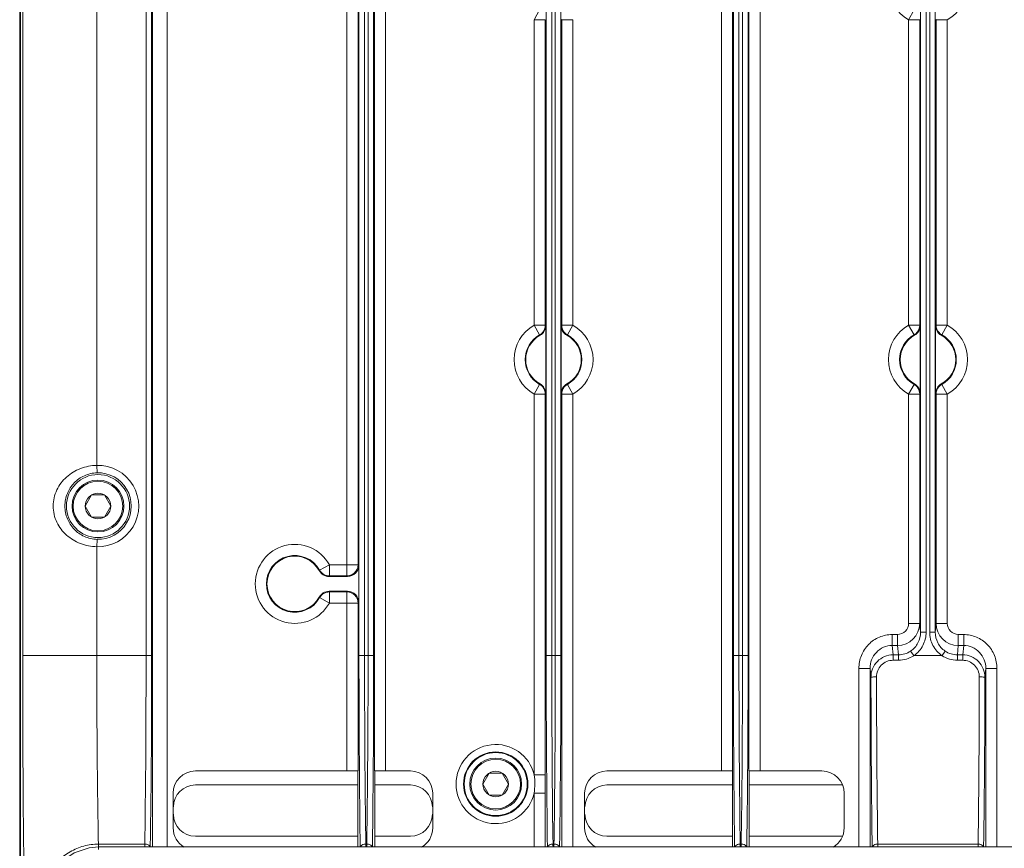
# Model space of a CAD drawing. Extents: x 766 to 8661, y -558 to 15000.
# Drawn here: x 2957 to 3090, y 1523 to 1635 of the extents above; entities that cross this region are included whole.
import ezdxf

# ---------------------------------------------------------------- set-up
doc = ezdxf.new("R2010")
doc.units = 0
doc.header["$LTSCALE"] = 16
doc.layers.get('0').update_dxf_attribs({"linetype": 'CONTINUOUS'})
doc.layers.add('7_ALL_FEATURES', color=7, linetype='CONTINUOUS')

msp = doc.modelspace()

# ---------------------------------------------------------------- linework, layer by layer
at = {"color": 7, "linetype": 'Continuous', "lineweight": 5}
for p, q in [((2976.63, 1523.45), (2976.63, 1703.66)), ((3006.08, 1533.69), (3006.08, 1703.66)), ((3051.37, 1703.66), (3051.37, 1533.69)), ((3056.58, 1533.69), (3056.58, 1703.66)), ((2956.73, 1520.92), (2956.73, 1701.92)), ((2956.83, 1498.72), (2956.83, 1701.92)), ((2974.63, 1523.45), (2974.63, 1700.1)), ((3004.58, 1533.69), (3004.58, 1700.7)), ((3052.87, 1700.7), (3052.87, 1533.69)), ((3055.08, 1533.69), (3055.08, 1700.7)), ((2957.13, 1549.24), (2957.13, 1678.92)), ((2973.77, 1549.24), (2973.77, 1678.92)), ((2974.52, 1549.24), (2974.52, 1678.92)), ((3002.49, 1678.92), (3002.49, 1549.24)), ((3003.24, 1678.92), (3003.24, 1549.24)), ((3003.72, 1549.24), (3003.72, 1678.92)), ((3004.47, 1549.24), (3004.47, 1678.92)), ((3027.74, 1678.92), (3027.74, 1549.24)), ((3028.49, 1678.92), (3028.49, 1549.24)), ((3028.97, 1549.24), (3028.97, 1678.92)), ((3029.72, 1549.24), (3029.72, 1678.92)), ((3052.99, 1678.92), (3052.99, 1549.24)), ((3053.74, 1678.92), (3053.74, 1549.24)), ((3054.22, 1549.24), (3054.22, 1678.92)), ((3054.97, 1549.24), (3054.97, 1678.92)), ((3078.24, 1678.92), (3078.24, 1552.41)), ((3078.99, 1678.92), (3078.99, 1552.41)), ((3079.47, 1552.41), (3079.47, 1678.92)), ((3080.22, 1552.41), (3080.22, 1678.92)), ((3000.87, 1560), (3000.87, 1669.84)), ((3002.37, 1668.34), (3002.37, 1561.5)), ((2967.13, 1574.91), (2967.13, 1653.93)), ((3026.12, 1635.02), (3026.86, 1636.33)), ((3076.62, 1635.02), (3077.36, 1636.33)), ((3026.12, 1635.02), (3026.12, 1593.82)), ((3026.12, 1635.02), (3027.62, 1635.02)), ((3027.62, 1635.02), (3027.62, 1593.82)), ((3029.81, 1635.04), (3029.83, 1635.02)), ((3029.83, 1593.82), (3029.83, 1635.02)), ((3029.83, 1635.02), (3031.33, 1635.02)), ((3031.33, 1593.82), (3031.33, 1635.02)), ((3076.62, 1635.02), (3076.62, 1593.82)), ((3076.62, 1635.02), (3078.12, 1635.02)), ((3078.12, 1635.02), (3078.12, 1593.82)), ((3080.31, 1635.04), (3080.33, 1635.02)), ((3080.33, 1593.82), (3080.33, 1635.02)), ((3080.33, 1635.02), (3081.83, 1635.02)), ((3081.83, 1593.82), (3081.83, 1635.02)), ((3026.12, 1593.82), (3026.86, 1592.51)), ((3027.62, 1593.82), (3026.12, 1593.82)), ((3027.62, 1593.82), (3027.6, 1593.54)), ((3027.65, 1593.8), (3027.62, 1593.82)), ((3027.7, 1593.77), (3027.7, 1584.57)), ((3029.76, 1584.57), (3029.76, 1593.77)), ((3029.83, 1593.82), (3029.86, 1593.54)), ((3031.33, 1593.82), (3029.83, 1593.82)), ((3031.33, 1593.82), (3030.6, 1592.51)), ((3078.12, 1593.82), (3076.62, 1593.82)), ((3076.62, 1593.82), (3077.36, 1592.51)), ((3078.12, 1593.82), (3078.1, 1593.54)), ((3078.15, 1593.8), (3078.12, 1593.82)), ((3078.2, 1593.77), (3078.2, 1584.57)), ((3080.26, 1584.57), (3080.26, 1593.77)), ((3080.33, 1593.82), (3080.36, 1593.54)), ((3081.83, 1593.82), (3080.33, 1593.82)), ((3081.83, 1593.82), (3081.1, 1592.51)), ((3026.88, 1592.52), (3026.86, 1592.51)), ((3026.92, 1592.46), (3026.86, 1592.51)), ((3030.6, 1592.51), (3030.53, 1592.46)), ((3030.58, 1592.52), (3030.6, 1592.51)), ((3077.38, 1592.52), (3077.36, 1592.51)), ((3077.42, 1592.46), (3077.36, 1592.51)), ((3081.1, 1592.51), (3081.03, 1592.46)), ((3081.08, 1592.52), (3081.1, 1592.51)), ((3026.12, 1584.52), (3026.86, 1585.83)), ((3026.86, 1585.83), (3026.92, 1585.88)), ((3026.88, 1585.82), (3026.86, 1585.83)), ((3030.53, 1585.88), (3030.6, 1585.83)), ((3030.58, 1585.82), (3030.6, 1585.83)), ((3031.33, 1584.52), (3030.6, 1585.83)), ((3076.62, 1584.52), (3077.36, 1585.83)), ((3077.36, 1585.83), (3077.42, 1585.88)), ((3077.38, 1585.82), (3077.36, 1585.83)), ((3081.03, 1585.88), (3081.1, 1585.83)), ((3081.08, 1585.82), (3081.1, 1585.83)), ((3081.83, 1584.52), (3081.1, 1585.83)), ((3026.12, 1584.52), (3026.12, 1533.15)), ((3026.12, 1584.52), (3027.62, 1584.52)), ((3027.62, 1584.52), (3027.6, 1584.8)), ((3027.62, 1584.52), (3027.62, 1533.05)), ((3029.81, 1584.54), (3029.83, 1584.52)), ((3029.83, 1584.52), (3029.86, 1584.8)), ((3029.83, 1523.45), (3029.83, 1584.52)), ((3029.83, 1584.52), (3031.33, 1584.52)), ((3031.33, 1523.45), (3031.33, 1584.52)), ((3076.62, 1584.52), (3078.12, 1584.52)), ((3076.62, 1584.52), (3076.62, 1553.6)), ((3078.12, 1584.52), (3078.1, 1584.8)), ((3078.12, 1584.52), (3078.12, 1553.6)), ((3080.31, 1584.54), (3080.33, 1584.52)), ((3080.33, 1584.52), (3080.36, 1584.8)), ((3080.33, 1584.52), (3081.83, 1584.52)), ((3080.33, 1553.6), (3080.33, 1584.52)), ((3081.83, 1553.6), (3081.83, 1584.52)), ((2967.13, 1574.91), (2967.16, 1573.91)), ((2967.13, 1563.93), (2967.16, 1564.93)), ((2967.13, 1549.24), (2967.13, 1563.93)), ((2997.18, 1560.77), (2997.13, 1560.7)), ((2998.5, 1561.5), (2997.18, 1560.77)), ((2998.5, 1561.5), (2998.5, 1560)), ((3002.37, 1561.5), (2998.5, 1561.5)), ((3002.37, 1561.5), (3002.35, 1561.22)), ((3002.45, 1561.42), (3002.37, 1561.5)), ((3002.45, 1561.42), (3002.45, 1556.42)), ((3000.95, 1559.92), (2998.45, 1559.92)), ((3000.87, 1560), (2998.5, 1560)), ((3000.9, 1560), (3000.87, 1560)), ((2998.45, 1557.92), (3000.95, 1557.92)), ((2998.5, 1556.34), (2998.5, 1557.84)), ((2998.5, 1557.84), (3000.87, 1557.84)), ((3000.87, 1533.69), (3000.87, 1557.84)), ((3000.9, 1557.84), (3000.87, 1557.84)), ((2997.13, 1557.13), (2997.18, 1557.07)), ((2998.5, 1556.34), (2997.18, 1557.07)), ((3002.37, 1556.34), (3002.35, 1556.62)), ((2998.5, 1556.34), (3002.37, 1556.34)), ((3002.37, 1556.34), (3002.45, 1556.42)), ((3002.37, 1556.34), (3002.37, 1533.69)), ((3076.62, 1553.6), (3078.12, 1553.6)), ((3078.24, 1552.41), (3078.12, 1553.6)), ((3080.33, 1553.6), (3080.22, 1552.41)), ((3081.83, 1553.6), (3080.33, 1553.6)), ((3075.13, 1552.09), (3074.41, 1552.09)), ((3074.41, 1552.09), (3074.41, 1550.61)), ((3075.13, 1552.09), (3075.13, 1550.61)), ((3078.99, 1552.41), (3078.24, 1552.41)), ((3079.47, 1552.41), (3080.22, 1552.41)), ((3084.05, 1552.09), (3083.33, 1552.09)), ((3083.33, 1552.09), (3083.33, 1550.61)), ((3084.05, 1552.09), (3084.05, 1550.61)), ((3075.13, 1550.61), (3074.41, 1550.61)), ((3074.53, 1549.35), (3074.41, 1550.61)), ((3075.25, 1549.35), (3075.13, 1550.61)), ((3077.32, 1549.24), (3076.9, 1549.86)), ((3081.14, 1549.24), (3081.55, 1549.86)), ((3083.33, 1550.61), (3083.21, 1549.35)), ((3084.05, 1550.61), (3083.33, 1550.61)), ((3084.05, 1550.61), (3083.92, 1549.35)), ((2957.13, 1549.24), (2974.52, 1549.24)), ((3002.49, 1549.24), (3004.47, 1549.24)), ((3027.74, 1549.24), (3029.72, 1549.24)), ((3052.99, 1549.24), (3054.97, 1549.24)), ((3075.25, 1549.35), (3074.53, 1549.35)), ((3074.53, 1548.62), (3074.53, 1549.35)), ((3075.25, 1548.62), (3074.53, 1548.62)), ((3075.25, 1548.62), (3075.25, 1549.35)), ((3081.14, 1549.24), (3077.32, 1549.24)), ((3083.92, 1549.35), (3083.21, 1549.35)), ((3083.21, 1548.62), (3083.21, 1549.35)), ((3083.92, 1548.62), (3083.21, 1548.62)), ((3083.92, 1548.62), (3083.92, 1549.35)), ((3069.92, 1547.53), (3071.42, 1547.53)), ((3069.92, 1547.53), (3069.92, 1523.45)), ((3071.54, 1546.31), (3071.42, 1547.53)), ((3071.42, 1547.53), (3071.42, 1523.45)), ((3087.03, 1547.53), (3086.91, 1546.31)), ((3088.53, 1547.53), (3087.03, 1547.53)), ((3087.03, 1523.45), (3087.03, 1547.53)), ((3088.53, 1523.45), (3088.53, 1547.53)), ((2980.43, 1533.69), (3002.37, 1533.69)), ((3002.35, 1533.69), (3002.35, 1523.45)), ((3004.58, 1533.69), (3009.43, 1533.69)), ((3004.61, 1533.69), (3004.61, 1523.45)), ((3026.12, 1533.15), (3027.62, 1533.15)), ((3027.62, 1533.05), (3027.62, 1532.56)), ((3027.62, 1532.56), (3027.62, 1531.92)), ((3035.93, 1533.69), (3052.87, 1533.69)), ((3052.85, 1533.69), (3052.85, 1523.45)), ((3055.08, 1533.69), (3064.93, 1533.69)), ((3055.11, 1533.69), (3055.11, 1523.45)), ((2980.43, 1531.8), (3002.35, 1531.8)), ((3004.61, 1531.8), (3009.43, 1531.8)), ((3027.62, 1531.92), (3027.62, 1530.79)), ((3035.93, 1531.8), (3052.85, 1531.8)), ((3055.11, 1531.8), (3067.71, 1531.8)), ((2977.43, 1526), (2977.43, 1530.69)), ((3012.43, 1530.69), (3012.43, 1526)), ((3026.12, 1530.69), (3027.62, 1530.69)), ((3026.12, 1530.69), (3026.12, 1523.45)), ((3027.62, 1530.79), (3027.62, 1530.69)), ((3027.62, 1530.69), (3027.62, 1523.45)), ((3032.93, 1526), (3032.93, 1530.69)), ((3067.93, 1530.69), (3067.93, 1526)), ((3002.35, 1524.89), (2980.43, 1524.89)), ((3009.43, 1524.89), (3004.61, 1524.89)), ((3052.85, 1524.89), (3035.93, 1524.89)), ((3067.71, 1524.89), (3055.11, 1524.89)), ((2967.35, 1523.83), (2967.35, 1523.4)), ((2967.35, 1523.83), (2973.6, 1523.83)), ((2967.38, 1523.11), (2967.38, 1523.45)), ((3191.08, 1523.45), (2967.38, 1523.45)), ((3003.41, 1523.83), (3003.54, 1523.83)), ((3028.66, 1523.83), (3028.79, 1523.83)), ((3053.91, 1523.83), (3054.04, 1523.83)), ((3085.99, 1523.83), (3072.46, 1523.83))]:
    msp.add_line(p, q, dxfattribs=at)
msp.add_lwpolyline([(2967.38, 1523.45), (2966.08, 1523.33), (2964.08, 1522.64), (2962.23, 1521.39), (2960.6, 1519.66), (2959.25, 1517.53), (2958.23, 1515.03), (2957.71, 1512.81)], dxfattribs=at)
for centre, radius in [((2967.29, 1569.42), 4.25), ((3020.93, 1531.92), 4.34), ((3020.93, 1531.92), 4.25)]:
    msp.add_circle(centre, radius, dxfattribs=at)
for centre, radius, start, end in [((3079.23, 1639.67), 5.33, 119.2739, 240.7261), ((3079.23, 1639.67), 5.33, 299.2739, 60.7261), ((3028.73, 1589.17), 5.33, 119.2739, 240.7261), ((3026.2, 1593.77), 1.5, 298.7623, 0.0077), ((3031.25, 1593.77), 1.5, 179.9923, 241.2377), ((3028.73, 1589.17), 5.33, 299.2739, 60.7261), ((3079.23, 1589.17), 5.33, 119.2739, 240.7261), ((3076.7, 1593.77), 1.5, 298.7623, 0.0077), ((3081.75, 1593.77), 1.5, 179.9923, 241.2377), ((3079.23, 1589.17), 5.33, 299.2739, 60.7261), ((3028.73, 1589.17), 3.83, 119.2739, 240.7261), ((3028.73, 1589.17), 3.75, 118.77, 241.23), ((3026.11, 1593.82), 1.51, 339.8333, 349.3365), ((3031.34, 1593.82), 1.51, 190.6635, 200.1665), ((3028.73, 1589.17), 3.75, 298.77, 61.23), ((3028.73, 1589.17), 3.83, 299.2739, 60.7261), ((3079.23, 1589.17), 3.83, 119.2739, 240.7261), ((3079.23, 1589.17), 3.75, 118.77, 241.23), ((3076.61, 1593.82), 1.51, 339.8333, 349.3365), ((3081.84, 1593.82), 1.51, 190.6635, 200.1665), ((3079.23, 1589.17), 3.75, 298.77, 61.23), ((3079.23, 1589.17), 3.83, 299.2739, 60.7261), ((3026.2, 1584.57), 1.5, 359.9923, 61.2377), ((3031.25, 1584.57), 1.5, 118.7623, 180.0077), ((3076.7, 1584.57), 1.5, 359.9923, 61.2377), ((3081.75, 1584.57), 1.5, 118.7623, 180.0077), ((3026.11, 1584.52), 1.51, 10.6635, 20.1665), ((3031.34, 1584.52), 1.51, 159.8333, 169.3365), ((3076.61, 1584.52), 1.51, 10.6635, 20.1665), ((3081.84, 1584.52), 1.51, 159.8333, 169.3365), ((2967.29, 1569.42), 5.49, 268.3056, 91.6944), ((2967.29, 1569.42), 4.49, 268.3056, 91.6944), ((2993.83, 1558.92), 5.33, 28.9427, 331.0573), ((2993.83, 1558.92), 3.83, 28.9427, 331.0573), ((2993.83, 1558.92), 3.75, 28.4354, 331.5646), ((2998.45, 1561.42), 1.5, 208.4276, 270.0078), ((2998.5, 1561.5), 1.5, 208.9465, 269.9962), ((3000.87, 1561.5), 1.5, 281.8516, 338.0493), ((3000.88, 1561.49), 1.5, 338.0874, 343.7288), ((3000.86, 1561.5), 1.52, 343.7247, 349.3168), ((2980.63, 1570.54), 20.75, 329.2182, 329.4718), ((3000.87, 1561.5), 1.51, 271.0808, 281.8834), ((2998.45, 1556.42), 1.5, 89.9922, 151.5724), ((2998.5, 1556.34), 1.5, 90.0038, 151.0535), ((2980.63, 1547.3), 20.75, 30.5282, 30.7818), ((3000.87, 1556.33), 1.51, 78.1166, 88.9192), ((3000.87, 1556.33), 1.51, 67.3852, 78.1484), ((3000.87, 1556.34), 1.5, 21.9529, 67.3174), ((3000.88, 1556.34), 1.5, 16.2712, 21.9126), ((3000.86, 1556.34), 1.52, 10.6832, 16.2754), ((3075.12, 1553.61), 3, 270.0924, 359.9135), ((3083.33, 1553.61), 3, 180.0865, 269.9076), ((1369.16, 1547.02), 1605.36, 359.15836, 0.07909), ((1399.11, 1547.02), 1605.36, 359.15836, 0.07909), ((1424.36, 1547.02), 1605.36, 359.15836, 0.07909), ((1449.61, 1547.02), 1605.36, 359.15836, 0.07909), ((3075.25, 1552.37), 3.75, 269.9982, 303.3512), ((3083.2, 1552.37), 3.75, 236.6489, 270.0017), ((1603.81, 1546.38), 1482.35, 359.12844, 359.99962), ((1539.03, 1546.37), 1547.88, 359.15177, 359.99808), ((3020.93, 1531.92), 5.34, 13.2983, 346.7017), ((2980.43, 1530.69), 3, 90, 180), ((3009.43, 1530.69), 3, 0, 90), ((3017.26, 1531.91), 8.95, 0.0622, 7.9586), ((3035.93, 1530.69), 3, 90, 180), ((3064.93, 1530.69), 3, 0, 90), ((2980.43, 1528.84), 2.96, 90, 180), ((3009.43, 1528.84), 2.96, 0, 90), ((3017.26, 1531.93), 8.94, 352.0521, 359.9443), ((3035.93, 1528.84), 2.96, 90, 180), ((2980.43, 1527.84), 2.96, 180, 270), ((3009.43, 1527.84), 2.96, 270, 0), ((3035.93, 1527.84), 2.96, 180, 270), ((2980.43, 1526), 3, 180, 239.7307), ((3009.43, 1526), 3, 300.2693, 0), ((3035.93, 1526), 3, 180, 239.7307), ((3064.93, 1526), 3, 300.2693, 0), ((3130.61, 1523.26), 157.02, 179.7899, 179.9277), ((2863.24, 1523.3), 140.17, 0.0634, 0.2182), ((3160.86, 1523.26), 157.32, 179.7901, 179.9276), ((2888.49, 1523.3), 140.17, 0.0634, 0.2182), ((3186.11, 1523.26), 157.32, 179.7901, 179.9276), ((2913.74, 1523.3), 140.17, 0.0634, 0.2182), ((3211.36, 1523.26), 157.32, 179.7901, 179.9276), ((2932.29, 1523.3), 140.17, 0.0634, 0.2182), ((3243.31, 1523.26), 157.32, 179.7901, 179.9276)]:
    msp.add_arc(centre, radius, start, end, dxfattribs=at)
for centre, major_axis, start_param, end_param in [((3000.95, 1561.42), (-1.06, 1.06), -3.926839, -2.356347), ((3000.95, 1556.42), (1.06, 1.06), -0.785246, 0.785246)]:
    msp.add_ellipse(centre, major_axis=major_axis, ratio=0.999695, start_param=start_param, end_param=end_param, dxfattribs=at)
for points in [[(3027.53, 1593.3), (3027.41, 1592.98), (3027.17, 1592.69), (3026.88, 1592.52)], [(3029.93, 1593.3), (3030.04, 1592.98), (3030.29, 1592.69), (3030.58, 1592.52)], [(3078.03, 1593.3), (3077.91, 1592.98), (3077.67, 1592.69), (3077.38, 1592.52)], [(3080.43, 1593.3), (3080.54, 1592.98), (3080.79, 1592.69), (3081.08, 1592.52)], [(3027.53, 1585.04), (3027.41, 1585.36), (3027.17, 1585.65), (3026.88, 1585.82)], [(3029.93, 1585.04), (3030.04, 1585.36), (3030.29, 1585.65), (3030.58, 1585.82)], [(3078.03, 1585.04), (3077.91, 1585.36), (3077.67, 1585.65), (3077.38, 1585.82)], [(3080.43, 1585.04), (3080.54, 1585.36), (3080.79, 1585.65), (3081.08, 1585.82)], [(3076.9, 1549.86), (3076.43, 1549.53), (3075.83, 1549.35), (3075.25, 1549.35)], [(3083.21, 1549.35), (3082.63, 1549.35), (3082.03, 1549.53), (3081.55, 1549.86)]]:
    msp.add_open_spline(points, degree=3, dxfattribs=at)
for points, knots in [([(2961.24, 1569.42), (2961.24, 1570.16), (2961.59, 1571.65), (2962.96, 1573.44), (2964.89, 1574.6), (2966.38, 1574.89), (2967.13, 1574.91)], [0, 0, 0, 0, 0.252926, 0.49733, 0.744625, 1, 1, 1, 1]), ([(2962.83, 1569.42), (2962.83, 1570), (2963.05, 1571.15), (2964, 1572.61), (2965.42, 1573.63), (2966.58, 1573.89), (2967.16, 1573.91)], [0, 0, 0, 0, 0.255084, 0.49861, 0.743787, 1, 1, 1, 1]), ([(2967.13, 1563.93), (2966.38, 1563.95), (2964.89, 1564.24), (2962.96, 1565.4), (2961.59, 1567.18), (2961.24, 1568.67), (2961.24, 1569.42)], [0, 0, 0, 0, 0.25538, 0.502673, 0.747066, 1, 1, 1, 1]), ([(2967.16, 1564.93), (2966.58, 1564.94), (2965.42, 1565.21), (2964, 1566.22), (2963.05, 1567.68), (2962.83, 1568.83), (2962.83, 1569.42)], [0, 0, 0, 0, 0.256216, 0.50139, 0.744903, 1, 1, 1, 1]), ([(3076.62, 1553.6), (3076.62, 1553.22), (3076.31, 1552.42), (3075.51, 1552.09), (3075.13, 1552.09)], [0, 0, 0, 0, 0.500356, 1, 1, 1, 1]), ([(3083.33, 1552.09), (3082.95, 1552.09), (3082.15, 1552.42), (3081.83, 1553.22), (3081.83, 1553.6)], [0, 0, 0, 0, 0.499644, 1, 1, 1, 1]), ([(3074.41, 1552.09), (3073.82, 1552.09), (3072.63, 1551.85), (3071.14, 1550.82), (3070.15, 1549.31), (3069.92, 1548.12), (3069.92, 1547.53)], [0, 0, 0, 0, 0.249979, 0.499917, 0.749907, 1, 1, 1, 1]), ([(3078.24, 1552.41), (3078.24, 1551.91), (3078, 1550.91), (3077.31, 1550.13), (3076.9, 1549.86)], [0, 0, 0, 0, 0.50004, 1, 1, 1, 1]), ([(3078.99, 1552.41), (3078.99, 1551.79), (3078.69, 1550.54), (3077.83, 1549.58), (3077.32, 1549.24)], [0, 0, 0, 0, 0.500098, 1, 1, 1, 1]), ([(3081.14, 1549.24), (3080.63, 1549.58), (3079.77, 1550.54), (3079.47, 1551.79), (3079.47, 1552.41)], [0, 0, 0, 0, 0.4999, 1, 1, 1, 1]), ([(3081.55, 1549.86), (3081.14, 1550.13), (3080.45, 1550.91), (3080.22, 1551.91), (3080.22, 1552.41)], [0, 0, 0, 0, 0.499958, 1, 1, 1, 1]), ([(3088.53, 1547.53), (3088.53, 1548.12), (3088.31, 1549.31), (3087.32, 1550.82), (3085.82, 1551.85), (3084.64, 1552.09), (3084.05, 1552.09)], [0, 0, 0, 0, 0.250092, 0.500082, 0.750018, 1, 1, 1, 1]), ([(3074.41, 1550.61), (3074.01, 1550.61), (3073.21, 1550.44), (3072.22, 1549.74), (3071.57, 1548.72), (3071.42, 1547.92), (3071.42, 1547.53)], [0, 0, 0, 0, 0.250319, 0.500424, 0.750282, 1, 1, 1, 1]), ([(3087.03, 1547.53), (3087.04, 1547.92), (3086.89, 1548.72), (3086.24, 1549.74), (3085.24, 1550.44), (3084.44, 1550.61), (3084.05, 1550.61)], [0, 0, 0, 0, 0.249717, 0.499576, 0.749678, 1, 1, 1, 1]), ([(2957.4, 1513.87), (2957.3, 1519.22), (2957.17, 1531.01), (2957.13, 1542.8), (2957.13, 1549.24)], [0, 0, 0, 0, 0.453801, 1, 1, 1, 1]), ([(2967.35, 1523.83), (2967.27, 1527.77), (2967.16, 1536.23), (2967.13, 1544.7), (2967.13, 1549.24)], [0, 0, 0, 0, 0.464494, 1, 1, 1, 1]), ([(2973.6, 1523.83), (2973.63, 1525.69), (2973.74, 1534.16), (2973.77, 1542.63), (2973.77, 1549.24)], [0, 0, 0, 0, 0.219204, 1, 1, 1, 1]), ([(3002.49, 1549.24), (3002.49, 1546.9), (3002.51, 1538.3), (3002.57, 1529.7), (3002.66, 1523.44)], [0, 0, 0, 0, 0.272048, 1, 1, 1, 1]), ([(3003.24, 1549.24), (3003.24, 1546.93), (3003.26, 1538.46), (3003.32, 1529.99), (3003.41, 1523.83)], [0, 0, 0, 0, 0.272304, 1, 1, 1, 1]), ([(3003.54, 1523.83), (3003.57, 1525.69), (3003.68, 1534.16), (3003.72, 1542.63), (3003.72, 1549.24)], [0, 0, 0, 0, 0.219204, 1, 1, 1, 1]), ([(3027.74, 1549.24), (3027.74, 1546.9), (3027.76, 1538.3), (3027.82, 1529.7), (3027.91, 1523.44)], [0, 0, 0, 0, 0.272048, 1, 1, 1, 1]), ([(3028.49, 1549.24), (3028.49, 1546.93), (3028.51, 1538.46), (3028.57, 1529.99), (3028.66, 1523.83)], [0, 0, 0, 0, 0.272304, 1, 1, 1, 1]), ([(3028.79, 1523.83), (3028.82, 1525.69), (3028.93, 1534.16), (3028.97, 1542.63), (3028.97, 1549.24)], [0, 0, 0, 0, 0.219204, 1, 1, 1, 1]), ([(3052.99, 1549.24), (3052.99, 1546.9), (3053.01, 1538.3), (3053.07, 1529.7), (3053.16, 1523.44)], [0, 0, 0, 0, 0.272048, 1, 1, 1, 1]), ([(3053.74, 1549.24), (3053.74, 1546.93), (3053.76, 1538.46), (3053.82, 1529.99), (3053.91, 1523.83)], [0, 0, 0, 0, 0.272304, 1, 1, 1, 1]), ([(3054.04, 1523.83), (3054.07, 1525.69), (3054.18, 1534.16), (3054.22, 1542.63), (3054.22, 1549.24)], [0, 0, 0, 0, 0.219204, 1, 1, 1, 1]), ([(3074.53, 1549.35), (3074.14, 1549.35), (3073.35, 1549.19), (3072.35, 1548.51), (3071.69, 1547.5), (3071.54, 1546.71), (3071.54, 1546.31)], [0, 0, 0, 0, 0.249995, 0.499933, 0.749912, 1, 1, 1, 1]), ([(3074.53, 1548.62), (3074.24, 1548.62), (3073.65, 1548.51), (3072.9, 1548), (3072.41, 1547.25), (3072.29, 1546.66), (3072.29, 1546.37)], [0, 0, 0, 0, 0.250198, 0.500293, 0.750262, 1, 1, 1, 1]), ([(3086.91, 1546.31), (3086.91, 1546.71), (3086.76, 1547.5), (3086.1, 1548.51), (3085.11, 1549.19), (3084.31, 1549.35), (3083.92, 1549.35)], [0, 0, 0, 0, 0.250088, 0.500067, 0.750005, 1, 1, 1, 1]), ([(3086.16, 1546.37), (3086.16, 1546.66), (3086.05, 1547.25), (3085.55, 1548), (3084.81, 1548.51), (3084.21, 1548.62), (3083.92, 1548.62)], [0, 0, 0, 0, 0.249738, 0.499707, 0.749802, 1, 1, 1, 1]), ([(3072.29, 1546.37), (3072.2, 1546.37), (3072.02, 1546.37), (3071.82, 1546.36), (3071.68, 1546.35), (3071.61, 1546.34), (3071.57, 1546.33), (3071.54, 1546.32), (3071.54, 1546.31)], [0, 0, 0, 0, 0.375343, 0.696129, 0.820095, 0.913512, 0.973578, 1, 1, 1, 1]), ([(3071.54, 1546.31), (3071.55, 1544.23), (3071.57, 1536.61), (3071.63, 1528.99), (3071.71, 1523.45)], [0, 0, 0, 0, 0.272819, 1, 1, 1, 1]), ([(3072.29, 1546.37), (3072.3, 1544.32), (3072.32, 1536.81), (3072.38, 1529.29), (3072.46, 1523.83)], [0, 0, 0, 0, 0.273097, 1, 1, 1, 1]), ([(3086.16, 1546.37), (3086.26, 1546.37), (3086.43, 1546.37), (3086.64, 1546.36), (3086.77, 1546.35), (3086.85, 1546.34), (3086.89, 1546.33), (3086.91, 1546.32), (3086.91, 1546.31)], [0, 0, 0, 0, 0.375365, 0.696152, 0.820112, 0.913523, 0.973582, 1, 1, 1, 1]), ([(2957.56, 1512.83), (2957.72, 1514.15), (2958.38, 1516.76), (2960.04, 1519.7), (2961.87, 1521.65), (2963.49, 1522.84), (2965.34, 1523.64), (2966.68, 1523.83), (2967.35, 1523.83)], [0, 0, 0, 0, 0.249827, 0.499424, 0.624558, 0.749715, 0.874865, 1, 1, 1, 1]), ([(2973.6, 1523.83), (2973.68, 1523.83), (2973.95, 1523.8), (2974.25, 1523.64), (2974.32, 1523.46)], [0, 0, 0, 0, 0.28831, 1, 1, 1, 1]), ([(3003.41, 1523.83), (3003.33, 1523.83), (3003.06, 1523.8), (3002.77, 1523.64), (3002.69, 1523.46)], [0, 0, 0, 0, 0.288303, 1, 1, 1, 1]), ([(3003.54, 1523.83), (3003.62, 1523.83), (3003.9, 1523.8), (3004.19, 1523.64), (3004.27, 1523.46)], [0, 0, 0, 0, 0.28831, 1, 1, 1, 1]), ([(3028.66, 1523.83), (3028.58, 1523.83), (3028.31, 1523.8), (3028.02, 1523.64), (3027.94, 1523.46)], [0, 0, 0, 0, 0.288303, 1, 1, 1, 1]), ([(3028.79, 1523.83), (3028.87, 1523.83), (3029.15, 1523.8), (3029.44, 1523.64), (3029.52, 1523.46)], [0, 0, 0, 0, 0.28831, 1, 1, 1, 1]), ([(3053.91, 1523.83), (3053.83, 1523.83), (3053.56, 1523.8), (3053.27, 1523.64), (3053.19, 1523.46)], [0, 0, 0, 0, 0.288303, 1, 1, 1, 1]), ([(3054.04, 1523.83), (3054.12, 1523.83), (3054.4, 1523.8), (3054.69, 1523.64), (3054.77, 1523.46)], [0, 0, 0, 0, 0.28831, 1, 1, 1, 1]), ([(3072.46, 1523.83), (3072.38, 1523.83), (3072.11, 1523.8), (3071.82, 1523.64), (3071.74, 1523.46)], [0, 0, 0, 0, 0.288303, 1, 1, 1, 1]), ([(3085.99, 1523.83), (3086.07, 1523.83), (3086.35, 1523.8), (3086.64, 1523.64), (3086.72, 1523.46)], [0, 0, 0, 0, 0.288303, 1, 1, 1, 1])]:
    msp.add_open_spline(points, degree=3, knots=knots, dxfattribs=at)
at = {"layer": '7_ALL_FEATURES', "color": 7, "linetype": 'Continuous', "lineweight": 5}
for p, q in [((2966.43, 1570.91), (2965.57, 1569.42)), ((2968.15, 1570.91), (2966.43, 1570.91)), ((2969.01, 1569.42), (2968.15, 1570.91)), ((2965.57, 1569.42), (2966.43, 1567.93)), ((2968.15, 1567.93), (2969.01, 1569.42)), ((2966.43, 1567.93), (2968.15, 1567.93)), ((3020.07, 1533.41), (3019.21, 1531.92)), ((3021.79, 1533.41), (3020.07, 1533.41)), ((3022.65, 1531.92), (3021.79, 1533.41)), ((3019.21, 1531.92), (3020.07, 1530.43)), ((3021.79, 1530.43), (3022.65, 1531.92)), ((3020.07, 1530.43), (3021.79, 1530.43))]:
    msp.add_line(p, q, dxfattribs=at)
for centre, radius in [((2967.29, 1569.42), 3.5), ((2967.29, 1569.42), 3.35), ((2967.29, 1569.42), 1.72), ((3020.93, 1531.92), 3.5), ((3020.93, 1531.92), 3.35), ((3020.93, 1531.92), 1.72)]:
    msp.add_circle(centre, radius, dxfattribs=at)

doc.saveas('drawing.dxf')
